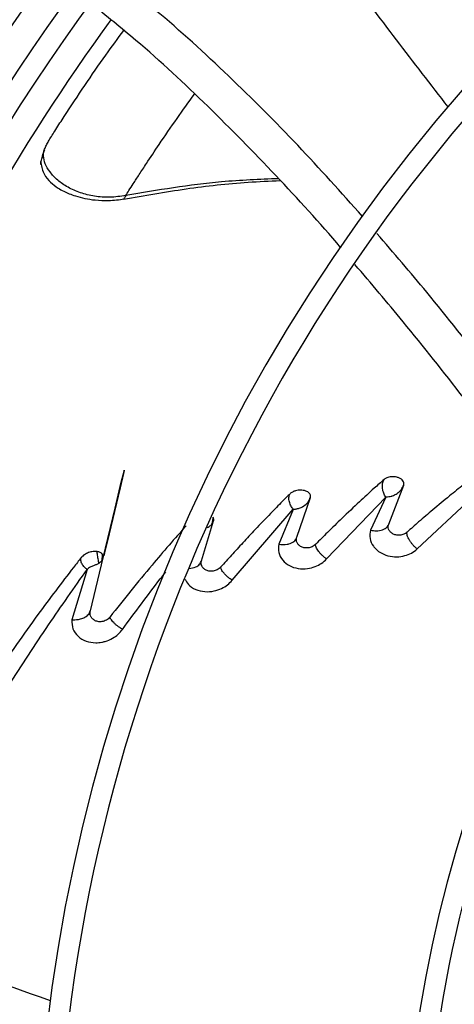
# Model space of a CAD drawing. Units: inches. Extents: x 0.1 to 10.9, y -0.1 to 8.5.
# Drawn here: x 8.6 to 8.7, y 7.7 to 7.9 of the extents above; entities that cross this region are included whole.
import ezdxf

# ---------------------------------------------------------------- set-up
doc = ezdxf.new("R2010")
doc.units = ezdxf.units.IN
doc.header["$MEASUREMENT"] = 0

msp = doc.modelspace()

# ---------------------------------------------------------------- linework, layer by layer
at = {"linetype": 'Continuous', "lineweight": 25}
for p, q in [((8.710480903258201, 7.818575830286725), (8.713041767692435, 7.82523797740214)), ((8.694748235783493, 7.816328479757991), (8.697064158773765, 7.823098249381865)), ((8.69984938522729, 7.81260697661563), (8.709955320871689, 7.823181145531846)), ((8.709955370211036, 7.823180639556547), (8.707343933636109, 7.817535813338512)), ((8.71536099716143, 7.814310916177249), (8.724662175446307, 7.822968258759676)), ((8.683703042962577, 7.80896392105005), (8.694138113182701, 7.821087369694227)), ((8.694138236700336, 7.821086841488866), (8.691652264289727, 7.815110753179717)), ((8.678435542555901, 7.812299409160171), (8.68048308978604, 7.819131738871846)), ((8.710398622555687, 7.818083995611866), (8.710393448339573, 7.818374712444443)), ((8.694681189646309, 7.815867068731351), (8.69465546750755, 7.816118235253248)), ((8.659400091840363, 7.803716137128531), (8.661579201270776, 7.812786051132226)), ((8.658875433440429, 7.810825684714516), (8.65621887860309, 7.802192143483508))]:
    msp.add_line(p, q, dxfattribs=at)
at = {"linetype": 'Continuous', "lineweight": 25, "flags": 128}
msp.add_lwpolyline([(8.661579194781355, 7.812786107792244), (8.66157919946477, 7.81278614704485), (8.661579222521434, 7.812786258465763), (8.661579330122882, 7.812786723903472), (8.661579822163022, 7.812788751906488), (8.661581955255985, 7.812797372073878), (8.661583230146702, 7.812802501646002), (8.661583885831574, 7.812805141105602), (8.661584208403527, 7.812806439940059), (8.661584288741999, 7.812806763455486), (8.661584328910886, 7.812806925216719), (8.661584338953071, 7.812806965657394), (8.661584343974157, 7.812806985877787), (8.661584344601794, 7.812806988405338), (8.661584344641021, 7.81280698856331), (8.661584344650828, 7.812806988602802), (8.661584344655731, 7.812806988622549), (8.661584344656957, 7.812806988627487), (8.66158435305094, 7.812807022430979), (8.663626568365837, 7.821302660841839), (8.664693604384377, 7.825734108390042), (8.665002913767735, 7.827012188180666), (8.665163213306835, 7.827667128606151), (8.665180558465284, 7.827735837566554), (8.665185898531147, 7.827756263594698), (8.665187742820155, 7.827763025730886), (8.665189039593779, 7.827767499889219), (8.665189791165933, 7.827769695857265), (8.665189999913334, 7.827769623688207), (8.665188798754691, 7.827762716479582), (8.66517999408589, 7.827722156240288), (8.665062862512668, 7.827217904941579), (8.664485864558287, 7.824781137403257), (8.662604403279246, 7.81691635351074), (8.661815790952142, 7.813670319948057), (8.66168621886353, 7.813165095002991), (8.66168621886353, 7.813165095002991)], dxfattribs=at)
at = {"linetype": 'Continuous', "lineweight": 25}
msp.add_circle((8.946858711797306, 7.697550830960315), 0.418307086614174, dxfattribs=at)
for radius, start, end in [(0.4181973120136888, 90.00000000000024, 270.0000000000013), (0.3648479015362167, 134.3330102650278, 180.0000000000014), (0.3596034870641172, 134.3421875939786, 222.9972641126013), (0.356088301462318, 134.3494684448766, 180.0000000000014), (0.369721556453451, 138.2952226301809, 221.7047773698211), (0.2969741864469922, 134.4837599093032, 222.8551727923211), (0.2934590008451909, 134.4946268035919, 180.0000000000013), (0.3515185601800346, 143.8819047452952, 170.2277872513197), (0.2341166752539374, 134.70292720128, 222.6370346194919), (0.2306014896521376, 134.7194322058812, 180.0000000000015)]:
    msp.add_arc((8.946858711797306, 7.697550830960315), radius, start, end, dxfattribs=at)
for points, knots in [([(8.86918320950385, 7.785027760761026), (8.866862161952259, 7.787459145773639), (8.862416051714591, 7.792116614246821), (8.856074451905487, 7.798759679668406), (8.850415458518832, 7.804687689069746), (8.845519506832952, 7.809816383457487), (8.841377991639392, 7.814154777112639), (8.833400441120569, 7.822511562718145), (8.821734764294476, 7.834731799988821), (8.806170204791004, 7.851036264185884), (8.793920588102102, 7.863868200527465), (8.78455736128065, 7.873676534418633), (8.778133846200056, 7.880405409182373), (8.77186871550008, 7.886968370322654), (8.765860759020523, 7.893261931749599), (8.760067839995305, 7.899330233317792), (8.754685988124868, 7.904967926508912), (8.749291603348235, 7.910618748392849), (8.743551645660324, 7.916631570959111), (8.73686795911089, 7.923632985167197), (8.729263586550909, 7.931598852760011), (8.720745427458244, 7.940521946273835), (8.711311151622112, 7.950404706692531), (8.704720204330606, 7.957308973023737), (8.701271348532382, 7.960921779789699)], [0, 0, 0, 0, 0.0412805806581872, 0.0790755071586053, 0.1128200445130595, 0.1419776886718813, 0.1662129602778954, 0.1865436379794704, 0.284010405351442, 0.3740021132468291, 0.4640027345489732, 0.5025675271575344, 0.5411771394877027, 0.5787406116351749, 0.6145262070988832, 0.6485880419809007, 0.6823525068484833, 0.7108283167254184, 0.7451545542134219, 0.7851495776715753, 0.83058968706446, 0.8814976257781958, 0.9379910682998888, 1, 1, 1, 1]), ([(8.697763945589347, 7.958487010774148), (8.703661054002907, 7.952309566884804), (8.715484563757352, 7.93992399365789), (8.733331799337067, 7.921228340018453), (8.75116847086686, 7.902543752620424), (8.768807716091738, 7.884065976737005), (8.785857559844436, 7.866205621166298), (8.801829087907565, 7.849474842025439), (8.81653812424164, 7.834066570674693), (8.830015988120355, 7.819947998991763), (8.842651391208442, 7.806711936819902), (8.8545447587933, 7.794253184875982), (8.862253135033415, 7.786178369498344), (8.86599004733603, 7.78226381265964)], [0, 0, 0, 0, 0.1058059909436555, 0.2121375559459021, 0.3195188141450893, 0.424677448423234, 0.5270209003093225, 0.6235008901977374, 0.7091257490435003, 0.7887511529131126, 0.8631545041733896, 0.9336592297803573, 1, 1, 1, 1]), ([(8.695169024640613, 7.955096382390804), (8.698529097608857, 7.951576578993982), (8.70488942218591, 7.944913898670432), (8.713897251229724, 7.935477857380208), (8.721825097092001, 7.927173139280538), (8.72867265405677, 7.920000064620487), (8.734475114024464, 7.91392176855449), (8.739558108664795, 7.908597139604457), (8.744300889177152, 7.903628897808685), (8.752505079463372, 7.895034698483075), (8.764307018970154, 7.882671720905668), (8.777794655315091, 7.868542912195096), (8.789470178723077, 7.856312360257709), (8.799218200614064, 7.846100938991542), (8.808759014804787, 7.836106575620714), (8.816321260138835, 7.828184837888839), (8.821922963393881, 7.822316842065099), (8.826109665007497, 7.817931113927537), (8.831079492834888, 7.812725031490103), (8.83733806216046, 7.806168943637373), (8.844899030561077, 7.798248543541524), (8.853649541730844, 7.789082052447321), (8.859837078986521, 7.782600373371797), (8.86308088561205, 7.779202363362169)], [0, 0, 0, 0, 0.0604131584725254, 0.1143568310098632, 0.161760527164752, 0.2026756603610261, 0.2371488224261153, 0.2657542524996201, 0.2937335080173304, 0.3220783434590595, 0.4126111114194948, 0.504822341167382, 0.5630474061369837, 0.6210308461880274, 0.6787283696915899, 0.7331602544486279, 0.7557972189762159, 0.7785243726521859, 0.8077336050893122, 0.8443010192606356, 0.8899500312370758, 0.9423064778341402, 1, 1, 1, 1]), ([(8.72066385250403, 7.889882298880771), (8.714742361013565, 7.89751022016689), (8.702632972483995, 7.913109239886043), (8.691471237915875, 7.929494038593334), (8.685767592011981, 7.937866670056895)], [0, 0, 0, 0, 0.4890000412495258, 1, 1, 1, 1]), ([(8.706005991017692, 7.871152754222472), (8.70234474775795, 7.875241556391258), (8.69496676889545, 7.88348113345131), (8.683111799778924, 7.8952651732437), (8.672502573562094, 7.905010832135825), (8.665589789646427, 7.910402814226698), (8.663099660543336, 7.912345118758652)], [0, 0, 0, 0, 0.2771283633100662, 0.5584570763661381, 0.8409470196353751, 1, 1, 1, 1]), ([(8.702307274465072, 7.865778510397464), (8.702283274903122, 7.865807023731634), (8.698712081675493, 7.870049877250603), (8.691200202855576, 7.8782140525901), (8.679571947594642, 7.890081723335733), (8.669030670230681, 7.899921842212006), (8.662121285547844, 7.90544608952754), (8.659552125242646, 7.907500205425066)], [0, 0, 0, 0, 0.001879043946388958, 0.2796063123643099, 0.5569095594154364, 0.8352428727279582, 1, 1, 1, 1]), ([(8.654921380268613, 7.888250157045169), (8.65727185850631, 7.891802279405836), (8.66060399942777, 7.896837923678643), (8.66410341963643, 7.901558659244627), (8.665134363499435, 7.902949407731644)], [0, 0, 0, 0, 0.7053958080098112, 1, 1, 1, 1]), ([(8.66545973099529, 7.874713892308536), (8.665631215515862, 7.874984480576937), (8.665979585874174, 7.875534179941656), (8.666834892706955, 7.876874802862077), (8.667826988377348, 7.878412009604323), (8.669292044106863, 7.88065265854707), (8.671408200914467, 7.883820472441124), (8.674147055057404, 7.887822394029998), (8.676217568446216, 7.890691501205648), (8.677216098671192, 7.892075162982026)], [0, 0, 0, 0, 0.06689048747346062, 0.135887851632419, 0.2243629315487603, 0.3321407846565951, 0.5167631716697737, 0.7669531713654558, 1, 1, 1, 1]), ([(8.651353231235548, 7.881468308465663), (8.651356857507823, 7.88168081466483), (8.651363400454112, 7.882064243305178), (8.651610523657139, 7.882765060561922), (8.651947962257461, 7.883465684935477), (8.652362621695213, 7.884208115935809), (8.65288036395231, 7.885065612996408), (8.653753823505825, 7.886455338662037), (8.654440206320249, 7.887510449250221), (8.654921400977303, 7.888250143728241)], [0, 0, 0, 0, 0.164310519299464, 0.2964683348365873, 0.4021760605490994, 0.4994651786807311, 0.6036964348997327, 0.722167930066304, 0.9999999999999999, 0.9999999999999999, 0.9999999999999999, 0.9999999999999999]), ([(8.650963621443418, 7.879958797195048), (8.650943470507302, 7.88004233945965), (8.650897946140695, 7.880231075539156), (8.650975715378022, 7.880765714322035), (8.651190791114082, 7.88116599142011), (8.651353231235813, 7.881468308463067)], [0, 0, 0, 0, 0.1627306972630129, 0.3676361176322384, 1, 1, 1, 1]), ([(8.651528662599661, 7.882468018696907), (8.651496828040662, 7.882402800685997), (8.651273446059534, 7.881945168196676), (8.651025068797262, 7.881169324445573), (8.650958648306238, 7.88060158785563), (8.650923182754973, 7.880298442082009)], [0, 0, 0, 0, 0.07188713882884616, 0.5044295254327513, 1, 1, 1, 1]), ([(8.665459749791898, 7.874713754176181), (8.664549829723278, 7.874592207307316), (8.66275065887352, 7.874351874567244), (8.660104476191465, 7.874561719150502), (8.657653276495575, 7.875147549977443), (8.65548876826148, 7.876114868735404), (8.653701386838216, 7.877371674828833), (8.652402228099573, 7.878795890452778), (8.651585351377921, 7.880236578295142), (8.65143172716857, 7.881051774803423), (8.651353231163338, 7.881468308562328)], [0, 0, 0, 0, 0.1216608912566914, 0.2405581947836093, 0.3568231854172724, 0.4740246067459546, 0.5956537080538247, 0.7236223186510616, 0.8587817375077453, 1, 1, 1, 1]), ([(8.65091274896194, 7.880301215692726), (8.651040334920177, 7.879633418654863), (8.651253935727466, 7.878515411717707), (8.652466949804944, 7.877036544397066), (8.653728746183441, 7.8760787931807), (8.655075428807471, 7.875312536723541), (8.6570854490758, 7.874509816363357), (8.659704542056803, 7.873948012759268), (8.66265026432904, 7.873817230093455), (8.664312515306653, 7.874028025352058), (8.665203012243195, 7.874140952060812)], [0, 0, 0, 0, 0.1783077551535407, 0.2985178069194075, 0.4027168806919269, 0.4707363390117865, 0.5936367067406865, 0.7682796896376587, 0.8758633748506779, 1, 1, 1, 1]), ([(8.665090887522299, 7.874090307971219), (8.668649525886693, 7.87472498494316), (8.675701251357486, 7.875982647934018), (8.684685035807723, 7.876961972531532), (8.690078909439299, 7.877213664831183), (8.69190915037632, 7.877299068676697)], [0, 0, 0, 0, 0.4022999065319132, 0.7971893199865399, 1, 1, 1, 1]), ([(8.691622472461626, 7.877616532565676), (8.688365996614461, 7.877483167644614), (8.679564202102217, 7.877122701089535), (8.670911278099481, 7.875644834283416), (8.665459751037227, 7.874713746608842)], [0, 0, 0, 0, 0.3699786268168585, 1, 1, 1, 1]), ([(8.665459749791898, 7.874713754176181), (8.665350536176211, 7.874541224376296), (8.665163509698079, 7.874245769998717), (8.665108569029309, 7.874160123054457), (8.6650857108183, 7.874124489416058)], [0, 0, 0, 0, 0.5839473467880126, 1, 1, 1, 1]), ([(8.747041743472463, 7.81915571262533), (8.744223355779045, 7.822960839039108), (8.737771849808077, 7.83167106575352), (8.727812017554967, 7.844711933103318), (8.71783655293357, 7.857327696086157), (8.71132636890361, 7.864925108946246), (8.708460939073179, 7.868269077925188)], [0, 0, 0, 0, 0.2276478399802433, 0.5211033962221507, 0.7892156953103977, 1, 1, 1, 1]), ([(8.743662431804456, 7.81336185825569), (8.740584338066071, 7.817474231094414), (8.733860485700498, 7.826457384367153), (8.723669970846183, 7.839753849595171), (8.713824162475696, 7.852212365591988), (8.707459347242464, 7.859693177291458), (8.704699722866518, 7.862936669767083)], [0, 0, 0, 0, 0.2443756666114682, 0.5338193192570525, 0.7978757398240236, 0.9999999999999999, 0.9999999999999999, 0.9999999999999999, 0.9999999999999999]), ([(8.70970585260214, 7.826209961162503), (8.709132061154802, 7.825701413655604), (8.707716204005145, 7.824446548971013), (8.705302703163255, 7.822236238387006), (8.702634258323268, 7.819714487800499), (8.700140113299977, 7.817287378583441), (8.69864503739705, 7.815790254885048), (8.697977767963799, 7.815122071497316)], [0, 0, 0, 0, 0.1463611409803812, 0.3611529395412938, 0.616296061765311, 0.8287485545712261, 0.9999999999999999, 0.9999999999999999, 0.9999999999999999, 0.9999999999999999]), ([(8.709955320871689, 7.823181145531846), (8.709896879011012, 7.823279003528923), (8.709780283000761, 7.823474237765107), (8.7096198631664, 7.823838877512329), (8.709489542075593, 7.824234643103487), (8.709403614405241, 7.82465397373262), (8.709375953214684, 7.825079067157278), (8.709412821410188, 7.825491215765729), (8.709512369587818, 7.825881085896304), (8.709641458360188, 7.82610050621351), (8.70970585260214, 7.826209961162501)], [0, 0, 0, 0, 0.1278994909742037, 0.2551693287650702, 0.3817173891509634, 0.5071659287702334, 0.6316582977898181, 0.7553032892436167, 0.8779362534178657, 1, 1, 1, 1]), ([(8.713042335680838, 7.825237774664757), (8.713054481745923, 7.825277897940384), (8.71308436174745, 7.825376603449438), (8.7130917253751, 7.825567545138957), (8.713019358310074, 7.825845169734096), (8.712778458621102, 7.826158124684275), (8.71236381741483, 7.82642141201125), (8.711877657937592, 7.826586295569276), (8.711385738371906, 7.826656041256483), (8.7109265115101, 7.826653006668016), (8.710517536460118, 7.826595618779498), (8.71017371133389, 7.826491272781052), (8.709899696012785, 7.826363789932239), (8.709766992658995, 7.826258485365182), (8.70970584924558, 7.826209966013605)], [0, 0, 0, 0, 0.03668738283036965, 0.09025302001436873, 0.1721521528060203, 0.29207250150613, 0.4116986402344009, 0.5253517643933372, 0.6286731480727831, 0.7202967369968356, 0.8043739601182356, 0.8788213741506639, 0.9441666347859561, 0.9999999999999999, 0.9999999999999999, 0.9999999999999999, 0.9999999999999999]), ([(8.724901867051353, 7.826536656068899), (8.724364662203753, 7.826123476498099), (8.723025735185457, 7.825093669538572), (8.720729221759271, 7.823259557531517), (8.718166118242738, 7.821136705918807), (8.715741479213241, 7.819059479813546), (8.714273978038522, 7.817759518783955), (8.713609901169562, 7.817171257551073)], [0, 0, 0, 0, 0.1429896618832595, 0.356386809403444, 0.6104675159011348, 0.8237279009694328, 1, 1, 1, 1]), ([(8.69706391956463, 7.823098336798422), (8.697078530710295, 7.823158892227934), (8.697114416324622, 7.823307619017655), (8.697077523970282, 7.823580082497966), (8.696912688233647, 7.823854597348586), (8.696629052071282, 7.824074242080384), (8.696283119608742, 7.82423615532531), (8.695856042082424, 7.824340651936496), (8.695259102024275, 7.824382444093732), (8.694607180970788, 7.824300409887572), (8.693974993097253, 7.824074093531744), (8.693712575243513, 7.823856939167571), (8.693591050388678, 7.823756375687583)], [0, 0, 0, 0, 0.0527218243394743, 0.1294871119780061, 0.2427150015449411, 0.3255884362403481, 0.4077397762855104, 0.5142786130328303, 0.6115519510436861, 0.7749134776277534, 0.8957631633410575, 1, 1, 1, 1]), ([(8.709955424926113, 7.823179959679771), (8.709954474466329, 7.823182676603363), (8.709952725750052, 7.823187675371957), (8.709953159121106, 7.823195018669248), (8.709956319559613, 7.823201531298094), (8.709964798293088, 7.823209126365036), (8.709982083478966, 7.823216510114023), (8.710330974462968, 7.823249535780096), (8.71068280877612, 7.823270675734212), (8.711092158261923, 7.823398301073365), (8.711416405192601, 7.823515725869344), (8.711993957949142, 7.823819672785142), (8.71265421312868, 7.82439834851078), (8.71291316649038, 7.824958409304109), (8.713042335680838, 7.825237774664757)], [0, 0, 0, 0, 0.00286035504149652, 0.005262662884103348, 0.007259462541785612, 0.0095544485062591, 0.01463011167661323, 0.02092036058088013, 0.2606242465423719, 0.2699577596760692, 0.3366594119411319, 0.5150172754347401, 0.7580845233756547, 1, 1, 1, 1]), ([(8.712984311563874, 7.82508850397589), (8.712985181965106, 7.825090226278301), (8.71301829672591, 7.825155751958139), (8.713034905541402, 7.82523089536373), (8.71305107780434, 7.825304063670872)], [0, 0, 0, 0, 0.02628438829711944, 1, 1, 1, 1]), ([(8.693591054844514, 7.823756370112888), (8.69314620997295, 7.823313242340129), (8.692036860770502, 7.822208175219619), (8.690038889102206, 7.820171577727615), (8.687786874808051, 7.817820217080348), (8.685548817526184, 7.815423547532132), (8.683599036022107, 7.813296264083307), (8.682350915217649, 7.811904333654765), (8.681751584984921, 7.811235948042812)], [0, 0, 0, 0, 0.1120082357464288, 0.279324894891639, 0.504230993730878, 0.6817352913501448, 0.8471737181022383, 0.9999999999999999, 0.9999999999999999, 0.9999999999999999, 0.9999999999999999]), ([(8.694138113182701, 7.821087369694227), (8.694073536393196, 7.821167515443819), (8.693944674420282, 7.82132744503295), (8.693755002045943, 7.821640940371104), (8.693589825785942, 7.821987362949773), (8.693463763610767, 7.822359911644304), (8.693393010871983, 7.822741159948115), (8.69338544236053, 7.823112098439867), (8.693440202163531, 7.823463382514925), (8.693540843702666, 7.823658849526941), (8.693591054844514, 7.823756370112889)], [0, 0, 0, 0, 0.1277816756882407, 0.2549863342193961, 0.3815745343366256, 0.5070590027693582, 0.6315796369050035, 0.7552728095474758, 0.8779029834050311, 1, 1, 1, 1]), ([(8.694138360180673, 7.821086278395154), (8.694138363152671, 7.82108628737524), (8.694138390138098, 7.821086368913462), (8.694138456350297, 7.821086655649927), (8.69413878283426, 7.821087718333549), (8.694139812920925, 7.821090026315477), (8.694142754448595, 7.821093930980449), (8.694153522585093, 7.821102407170294), (8.694195463216959, 7.821117189362501), (8.694285585226687, 7.821122113794167), (8.694436896813935, 7.821133550100931), (8.69455715513764, 7.821137936625291), (8.694631047905748, 7.821153110153489), (8.694636172274029, 7.821154113538356), (8.694655262058136, 7.821157925642412), (8.694728076186633, 7.821172816741853), (8.695011358111161, 7.821238283966097), (8.69560899657569, 7.821441677620808), (8.696265202892198, 7.821865157988304), (8.69679432922315, 7.822456898303102), (8.696970032212635, 7.822874949857098), (8.69706391956463, 7.823098336798422)], [0, 0, 0, 0, 9.224253565733247e-06, 8.37552365252233e-05, 0.0002931951798584506, 0.001098849826773346, 0.00246872581736753, 0.004542537981902905, 0.01192616307860925, 0.03413784549156007, 0.07085432900310705, 0.1261636240037521, 0.1262768293808171, 0.1272610284488951, 0.130077272501183, 0.1408646878581973, 0.1830299367958728, 0.3490452436444695, 0.6217518432460636, 0.7978821081009826, 0.9999999999999999, 0.9999999999999999, 0.9999999999999999, 0.9999999999999999]), ([(8.680235644725883, 7.818609714168996), (8.680264603988102, 7.81865448118824), (8.680301932054812, 7.818712185223245), (8.680371239825973, 7.818839899525084), (8.680423097314334, 7.818956561567238), (8.680464493001512, 7.819075100149864), (8.680476154484623, 7.819110602945957), (8.680479016727228, 7.819119411297108), (8.680480606096285, 7.81912438634957), (8.680481733615073, 7.81912786481582), (8.68048233339525, 7.819129847814942), (8.680482837677532, 7.819130940828105), (8.680482956703422, 7.819131355041184), (8.680482962963188, 7.819131502836831), (8.680482960446145, 7.819131559322956), (8.680482955329584, 7.819131574547671), (8.680482955450492, 7.819131590434878), (8.68048295916817, 7.819131615546609), (8.680482975986552, 7.819131700199041), (8.680483028880081, 7.819131896892593), (8.680483125124884, 7.819132207464384), (8.680483237182973, 7.819132524544748), (8.680483336203425, 7.819132790269024), (8.680483395525954, 7.81913293642552), (8.680483432159745, 7.819133011046731), (8.68048344664863, 7.819133037136888), (8.680483459485895, 7.819133056048011), (8.68048347029092, 7.819133065773689), (8.680483477277077, 7.819133065357605), (8.680483483963492, 7.819133055688343), (8.680483476949869, 7.819133046355074), (8.680483454495135, 7.819133035867165), (8.680483370962644, 7.819133012454611), (8.680483186937943, 7.819132964574535), (8.68048291221613, 7.819132852456046), (8.68048266864484, 7.81913266852384), (8.680482500626223, 7.819132439868441), (8.680482448946973, 7.819132292638598), (8.680482421431742, 7.819132214250017)], [0, 0, 0, 0, 0.2858523664341363, 0.3684595319759185, 0.7745616134903237, 0.924525856623139, 0.9510732094942436, 0.9657680021075035, 0.9770621789643336, 0.9831873535637539, 0.9905864220861015, 0.9936278098929529, 0.9950748376132085, 0.9954290849074638, 0.9955651848820603, 0.9955953643853402, 0.9956257842324866, 0.9956615911084346, 0.995706100037544, 0.9959803206225064, 0.996468841856312, 0.9970576020548051, 0.9973711306333004, 0.9976268891577308, 0.9976772844205865, 0.9977225586571238, 0.9977647399697399, 0.9978075862666089, 0.9978560224725234, 0.9979146736631231, 0.9979481268433525, 0.9979871544499379, 0.9980891880593692, 0.9983989957595966, 0.998830673710678, 0.9993549500408423, 0.9996565604492417, 1, 1, 1, 1]), ([(8.680235669400982, 7.818609842126659), (8.680280051818636, 7.818772974417678), (8.680350354063302, 7.819031377786444), (8.680417225833052, 7.819437019158973), (8.68042541548106, 7.819645069222253), (8.680429239699277, 7.819742219776344)], [0, 0, 0, 0, 0.4771860828540036, 0.7558680784023426, 1, 1, 1, 1]), ([(8.680483105280647, 7.81913215183377), (8.680485571016947, 7.819140505421392), (8.680488628514135, 7.819150863816422), (8.680491826940072, 7.819161739481134), (8.68049257208466, 7.819164239327865), (8.680492730412048, 7.819164764652045), (8.680492812634721, 7.819165030854663), (8.68049284323485, 7.819165126066281), (8.680492855766698, 7.819165161416663), (8.680492861580138, 7.819165173584853), (8.680492851246827, 7.81916512248675), (8.680492665222516, 7.819164433052669), (8.68049186801522, 7.819161627801349), (8.680489668894715, 7.819153969115308), (8.68048724770394, 7.819145431488561), (8.680484954238235, 7.819137806621282), (8.680484059040399, 7.819135267391657), (8.68048346604673, 7.819133783214563), (8.680483122983082, 7.819133033012057), (8.680482895100099, 7.819132681912395), (8.680482833062001, 7.819132849710469), (8.680482937677612, 7.819133426545023), (8.680483081003299, 7.819134022568527), (8.680483166498504, 7.819134353018562), (8.680483204302767, 7.819134496057174), (8.680483484128906, 7.819135549705145), (8.680488144809143, 7.819150622090792), (8.680502301792261, 7.819201091966113), (8.680526294701096, 7.81933191116495), (8.680522127470265, 7.819527958934575), (8.680460123524636, 7.819671060929928), (8.68042925983033, 7.819742292787744)], [0, 0, 0, 0, 0.02635961024152312, 0.03268574750719696, 0.03354094837283961, 0.03413464979084738, 0.03435066563889038, 0.03453103542842886, 0.03461577258205563, 0.03470136029340151, 0.0348875823472456, 0.03538053940355843, 0.03815150291735966, 0.04459683716697385, 0.06136537587724444, 0.06501945803743481, 0.06809905346423994, 0.06942175330590034, 0.07062172123754261, 0.07177107039343106, 0.07300547852902495, 0.074503939640779, 0.07541001780442333, 0.07591086876165308, 0.07597589176337181, 0.07603032290400001, 0.08045351148286749, 0.1412394490788978, 0.2927580783035689, 0.6479562993944235, 1, 1, 1, 1]), ([(8.67579480353909, 7.818274305613474), (8.673844750618445, 7.816068717596682), (8.66945901570103, 7.811108275612638), (8.665158889431536, 7.805696490130596), (8.66277075144881, 7.802690975954022)], [0, 0, 0, 0, 0.4446353820659262, 1, 1, 1, 1]), ([(8.679390000890185, 7.81796369255685), (8.679619379715428, 7.818078785221828), (8.67993138875348, 7.818235338258704), (8.680145258511558, 7.818486133831911), (8.680212207809804, 7.818576105466005), (8.680229953983131, 7.818601472800028), (8.680235054883905, 7.818608859953572), (8.680235644730683, 7.818609714173034)], [0, 0, 0, 0, 0.6689208688707393, 0.9098893788884626, 0.9737640277341326, 0.9969661821719695, 1, 1, 1, 1]), ([(8.70734384337715, 7.817536783789648), (8.707278423045537, 7.817055728242067), (8.707148822454663, 7.816102735775156), (8.707646869603805, 7.815034882450025), (8.708280400271228, 7.814268423395798), (8.709037478443978, 7.813643031917559), (8.710291117298945, 7.81308624560486), (8.711818403012975, 7.812907302877564), (8.713214599954098, 7.813116677843465), (8.714429279272256, 7.813585520512695), (8.71504499512208, 7.814064799783234), (8.71536099853517, 7.814310779946577)], [0, 0, 0, 0, 0.1509985198444306, 0.2991347935803493, 0.3476244851617218, 0.4376898701248319, 0.5650042924213148, 0.6863743257220026, 0.7943172864301435, 0.8944376053982868, 1, 1, 1, 1]), ([(8.707343933636109, 7.817535813338512), (8.70768342442664, 7.817479530931008), (8.708439322981382, 7.817354214452105), (8.709457131840788, 7.817527285327792), (8.710198137585245, 7.817964925534254), (8.710395592883811, 7.818391520385866), (8.710480903258201, 7.818575830286725)], [0, 0, 0, 0, 0.2371503387935373, 0.5280308136488623, 0.7960861608703862, 0.9999999999999999, 0.9999999999999999, 0.9999999999999999, 0.9999999999999999]), ([(8.713609900418232, 7.817171258590087), (8.713524601604982, 7.817101564315169), (8.713356330144132, 7.816964076382961), (8.713044419786886, 7.816810175980382), (8.71271125661172, 7.81670291340764), (8.71236459526153, 7.816647806999986), (8.712019434231257, 7.81664750520256), (8.711582556094374, 7.816713739582767), (8.711096973768688, 7.816911435785272), (8.710678056787982, 7.817273661175543), (8.71043993863359, 7.817700184176155), (8.710361661155233, 7.818146918127323), (8.710441737639583, 7.818434952072614), (8.710480903298397, 7.818575830375644)], [0, 0, 0, 0, 0.07149140718552321, 0.1410331875351599, 0.208829356400151, 0.2749149131550064, 0.3395363550862322, 0.403179639672328, 0.5280772596261103, 0.6513830903842324, 0.7720486917502195, 0.8885083025639584, 1, 1, 1, 1]), ([(8.71536099853517, 7.814310779946577), (8.715235470125535, 7.814413518810788), (8.714984923876363, 7.814618578662554), (8.714621813950272, 7.814999782777297), (8.714290176394767, 7.81540690677067), (8.714005535700824, 7.815827052245188), (8.713785475184425, 7.816237102490688), (8.713640320136088, 7.816612578938566), (8.713568186026826, 7.816943101251471), (8.713596037225587, 7.817095433700117), (8.713609900418232, 7.817171258590087)], [0, 0, 0, 0, 0.1313341773169844, 0.2621341703472239, 0.3915268459000255, 0.5183590320336611, 0.6422637072676153, 0.7634683472619126, 0.8822641748187657, 1, 1, 1, 1]), ([(8.691652264289727, 7.815110753179717), (8.692156041785578, 7.815076150338324), (8.692765574071482, 7.815034283543587), (8.693290099488841, 7.81515525799226), (8.693385055854536, 7.815180943035203), (8.693392896064188, 7.815183099183057), (8.693395499307792, 7.815183818646268), (8.693395897424965, 7.815183928762318), (8.69339604724467, 7.815183970213319), (8.693396074923953, 7.815183977871791), (8.693554420779915, 7.815227791034632), (8.693997577434347, 7.815392924240293), (8.69450930932742, 7.815767904090324), (8.694680172734007, 7.816168788403437), (8.694748235783493, 7.816328479757991)], [0, 0, 0, 0, 0.3483421783879614, 0.421467425634194, 0.425967762541967, 0.4278335901309328, 0.4280488150271239, 0.4281549275306069, 0.4281681212862524, 0.428174712305247, 0.4281781873266918, 0.5612318051747681, 0.8252176873090933, 1, 1, 1, 1]), ([(8.697977768033057, 7.815122071394384), (8.697888954676273, 7.815040308026274), (8.697714686340332, 7.81487987308025), (8.697383807190658, 7.814695879251508), (8.697031409919484, 7.814565198682829), (8.6966672036513, 7.814492525010672), (8.696308712708117, 7.814480114603874), (8.695861695881957, 7.814535020311784), (8.695376134540195, 7.814720796597163), (8.694962925968134, 7.815067573909789), (8.694728122666612, 7.815477165375628), (8.69464555511381, 7.815906771309328), (8.694714705050377, 7.816190765457212), (8.694748237177874, 7.816328479654047)], [0, 0, 0, 0, 0.074616375715909, 0.1464112167444931, 0.2160752277513548, 0.2838365929805469, 0.349976355216278, 0.4150566706091658, 0.542131166101942, 0.6656047644745341, 0.7836920846498776, 0.8951081525675246, 1, 1, 1, 1]), ([(8.66057518913858, 7.813862633327783), (8.660344430685049, 7.813874049416864), (8.659874264798518, 7.813897309477594), (8.659098118281474, 7.813709462684946), (8.658486395539317, 7.813414588077475), (8.658108795257002, 7.81313640369051), (8.6579464018481, 7.812976843641041), (8.657869011331583, 7.812886233953486), (8.657845243064038, 7.81285595779776), (8.657836619174452, 7.812844972637669)], [0, 0, 0, 0, 0.2448696913563138, 0.4989172607094051, 0.7494170294051938, 0.8739289026257047, 0.9590897434469988, 0.9851564471487313, 1, 1, 1, 1]), ([(8.661465166283353, 7.813410022833171), (8.661358804710707, 7.813521248172182), (8.661143824118508, 7.813746059527008), (8.660766056407143, 7.813823504319323), (8.66057518913858, 7.813862633327783)], [0, 0, 0, 0, 0.4947496495330599, 1, 1, 1, 1]), ([(8.660839799707468, 7.811836006344585), (8.660837694677822, 7.81193698777952), (8.66083306443357, 7.812159107553133), (8.660742489145884, 7.81258276519989), (8.660658840299698, 7.813023101948604), (8.66060494565541, 7.813390882292073), (8.660581919208393, 7.813679130491198), (8.660577254382703, 7.813806322150433), (8.66057518913858, 7.813862633327783)], [0, 0, 0, 0, 0.1883430748420085, 0.4142813099562374, 0.6080105371491892, 0.789288445444227, 0.9067123128236803, 0.9999999999999999, 0.9999999999999999, 0.9999999999999999, 0.9999999999999999]), ([(8.69165195247422, 7.815112132221106), (8.691608968712503, 7.814629158911412), (8.69152301376983, 7.813663353651733), (8.692222647897554, 7.812370326061306), (8.693400779896573, 7.811415594171025), (8.694921649985615, 7.810908316386591), (8.69648722324862, 7.810889904464803), (8.697859230480434, 7.811246642577078), (8.69899943365522, 7.811820946450496), (8.699562034078372, 7.81234123126626), (8.699849386320091, 7.812606970504965)], [0, 0, 0, 0, 0.1501497146599357, 0.3002554825435418, 0.4418365498215546, 0.5727534232469309, 0.6986307028426426, 0.8032003712641966, 0.8994831639656451, 0.9999999999999999, 0.9999999999999999, 0.9999999999999999, 0.9999999999999999]), ([(8.699849386320091, 7.812606970504965), (8.699725567568025, 7.812691778881973), (8.699478149075029, 7.81286124562657), (8.699106168343357, 7.813191378386906), (8.698758993463422, 7.813549812945976), (8.698453349136757, 7.813924425650913), (8.698210136259899, 7.814292569304787), (8.698042402250785, 7.814629636703595), (8.697949637217604, 7.814925099786691), (8.69796841760656, 7.815056599828422), (8.697977768033057, 7.815122071394384)], [0, 0, 0, 0, 0.131242236054081, 0.2622523302783634, 0.3920204981206765, 0.5191289426785926, 0.6430797376617841, 0.7641183743461747, 0.8825586729082624, 1, 1, 1, 1]), ([(8.65783661845085, 7.812844973031866), (8.657398212506697, 7.812284437216502), (8.654922097749422, 7.809118533508034), (8.649970593498532, 7.802583032016209), (8.645569692085987, 7.796234426758812), (8.643153012061486, 7.792748198354503)], [0, 0, 0, 0, 0.08842502498528855, 0.49942413463933, 1, 1, 1, 1]), ([(8.658876066090262, 7.810824224138304), (8.658798727304776, 7.810873683504686), (8.6586443248884, 7.810972426271767), (8.658400815257936, 7.811194736373706), (8.658174502133312, 7.811452337047698), (8.657980571793315, 7.811739879053156), (8.65783878498308, 7.81204086278647), (8.657761071301344, 7.812336885357571), (8.657751033271959, 7.812615549281171), (8.657808137819966, 7.812768626481636), (8.65783661845085, 7.812844973031866)], [0, 0, 0, 0, 0.1269793576963092, 0.2535069504233574, 0.3797789559365844, 0.5052449190897261, 0.6300482926233274, 0.7541343888295009, 0.8773756563622812, 0.9999999999999999, 0.9999999999999999, 0.9999999999999999, 0.9999999999999999]), ([(8.661355750614533, 7.812304820819059), (8.66128468968874, 7.812215696072075), (8.661142274832375, 7.812037079090964), (8.660940737284005, 7.811902870365484), (8.660839761187825, 7.811835627942017)], [0, 0, 0, 0, 0.4989712984195751, 1, 1, 1, 1]), ([(8.661355741108057, 7.812304780151613), (8.661383370184579, 7.812435984972178), (8.661433616672106, 7.812674595241134), (8.661473104291256, 7.813071970303913), (8.661467678878246, 7.813303020034871), (8.661465166283353, 7.813410022833172)], [0, 0, 0, 0, 0.3960802978888056, 0.720315198782241, 1, 1, 1, 1]), ([(8.661579201270776, 7.812786051132226), (8.661530132578337, 7.81264662438294), (8.66146798888615, 7.812470045538888), (8.661375363319662, 7.812333497793886), (8.661355874949793, 7.812304768221044)], [0, 0, 0, 0, 0.7896005324632668, 1, 1, 1, 1]), ([(8.661600632217448, 7.812961015702537), (8.661601109616882, 7.812967376913024), (8.661606228688367, 7.813035587071925), (8.661582186673442, 7.813186701699006), (8.661522858006318, 7.813326553347272), (8.661469554722553, 7.813403673555581), (8.661465166283353, 7.813410022833172)], [0, 0, 0, 0, 0.03814155488568961, 0.4089852905483172, 0.9513419824321317, 1, 1, 1, 1]), ([(8.661579399121694, 7.81278610836315), (8.661579360424588, 7.812786211627555), (8.661579039312892, 7.812787068523878), (8.661579626839512, 7.812790499872355), (8.661583498370238, 7.812821583496982), (8.661612192039698, 7.812949973150417), (8.661599630378417, 7.813168679884121), (8.661511036724436, 7.813328539703931), (8.661465880783734, 7.813410019812487)], [0, 0, 0, 0, 0.0005189944540304095, 0.004306657579467526, 0.01470286096058059, 0.138598515212814, 0.5609460427621532, 1, 1, 1, 1]), ([(8.676334294488989, 7.810950583256048), (8.676723231510335, 7.81102430335634), (8.67742274500413, 7.811156890901594), (8.678138680553515, 7.81166005839091), (8.678337243414703, 7.812087702606157), (8.678435542555901, 7.812299409160171)], [0, 0, 0, 0, 0.3873857369695518, 0.696723467915895, 1, 1, 1, 1]), ([(8.678383132156174, 7.811894053294775), (8.678374006575021, 7.811929099024927), (8.678355516986468, 7.812000106133429), (8.678345675005342, 7.812066317280943), (8.678340690557809, 7.812099849756452)], [0, 0, 0, 0, 0.4935524187867917, 1, 1, 1, 1]), ([(8.681751578236526, 7.811235955893273), (8.681661647443866, 7.811144180668766), (8.68148581978181, 7.810964746876596), (8.681143519652744, 7.810755497880188), (8.680778731065262, 7.8106054774735), (8.680402703359622, 7.810518561413348), (8.680034847978146, 7.810496625584336), (8.679579872580096, 7.810543200808468), (8.679091817486881, 7.810721265372229), (8.678677457516732, 7.811059633214115), (8.678439616441212, 7.811460467544661), (8.678349054037188, 7.811880798988453), (8.678407440191233, 7.812163391791393), (8.678435542568634, 7.812299409135388)], [0, 0, 0, 0, 0.0764908803414684, 0.1495506962777664, 0.2203503440102986, 0.2892940802252689, 0.3566512934091601, 0.4229790469041264, 0.5520746509527428, 0.6759368522334022, 0.7922604055005525, 0.9000109429814347, 1, 1, 1, 1]), ([(8.645376948957399, 7.790885361555097), (8.647658877344774, 7.79440581208344), (8.65211479078237, 7.801280183296145), (8.656659001761632, 7.807694673641012), (8.658876066090262, 7.810824224138304)], [0, 0, 0, 0, 0.5121123691772255, 1, 1, 1, 1]), ([(8.660839573812893, 7.811835513465636), (8.660706691308114, 7.811763521656891), (8.660440431263828, 7.811619269844238), (8.659940797362795, 7.811439383032103), (8.659461989711444, 7.811254434723391), (8.659087103824566, 7.81103736089634), (8.658947086030746, 7.810896473928929), (8.658875809684954, 7.810824755128534)], [0, 0, 0, 0, 0.2480544678712617, 0.4970330271082798, 0.7469122072121648, 0.8711651387861106, 0.9999999999999999, 0.9999999999999999, 0.9999999999999999, 0.9999999999999999]), ([(8.664918251820318, 7.800563563549276), (8.667061932749284, 7.803494699847897), (8.669519072071104, 7.806854439704529), (8.67201308355029, 7.809991058782646), (8.672331245741209, 7.810391198720373)], [0, 0, 0, 0, 0.8724295402911652, 1, 1, 1, 1]), ([(8.683703038915088, 7.808963922230745), (8.683581010547229, 7.809037983179656), (8.683336741270494, 7.809186234071985), (8.682958632981011, 7.809479272941844), (8.682599955453902, 7.809804828445597), (8.682279725536842, 7.810147792794232), (8.682019605262573, 7.810485874728274), (8.681835996846583, 7.810795039101204), (8.681734147909005, 7.81106080438473), (8.681745785330556, 7.811177744926306), (8.681751578236526, 7.811235955893273)], [0, 0, 0, 0, 0.1309523758930365, 0.2621328360547368, 0.3920465688023377, 0.5194284010423046, 0.643544582708006, 0.7644135030435831, 0.8827291407493515, 1, 1, 1, 1]), ([(8.675642383140733, 7.809159161280203), (8.675795244153846, 7.808845127259445), (8.676151114372963, 7.808114035966119), (8.677352087752556, 7.807342526539395), (8.678911109810349, 7.806941111025129), (8.680501679588067, 7.807042758711649), (8.681845788475485, 7.807502412300529), (8.68292789274055, 7.808150812204223), (8.683442061854326, 7.808690163458827), (8.683703038915088, 7.808963922230745)], [0, 0, 0, 0, 0.1349829528130984, 0.3142489508353619, 0.4808205229186018, 0.6365050251136787, 0.7675605071721026, 0.8820205764636647, 0.9999999999999999, 0.9999999999999999, 0.9999999999999999, 0.9999999999999999]), ([(8.65621887860309, 7.802192143483508), (8.656314368703312, 7.802191158173422), (8.656587642223988, 7.802188338413513), (8.657099344235762, 7.802224427841379), (8.657791392726933, 7.802351017362457), (8.658541034893641, 7.802646007118213), (8.6591457348278, 7.803110024055593), (8.659320696419593, 7.803526943986285), (8.659400091840363, 7.803716137128531)], [0, 0, 0, 0, 0.06162787228212672, 0.1763666138314698, 0.3422080143554417, 0.5557356293888209, 0.7983982868743358, 1, 1, 1, 1]), ([(8.66277075134475, 7.802690975065791), (8.662680823180528, 7.802586871629308), (8.662506035248809, 7.802384532078569), (8.662155270182653, 7.802146189531169), (8.661780696381255, 7.80197663339197), (8.661395176226657, 7.801878776916306), (8.661020162788384, 7.801854008956666), (8.660559068170167, 7.80190454679662), (8.660071657631972, 7.802095255958891), (8.659662293612406, 7.802449931736821), (8.659427090330464, 7.802863294784093), (8.659332210682413, 7.803289953566833), (8.659378193734593, 7.803578654433122), (8.659400091412742, 7.803716137230625)], [0, 0, 0, 0, 0.07814370980855052, 0.1518832006892321, 0.2230356258929677, 0.2923776132972258, 0.3603578596826971, 0.4276244524595139, 0.5590062148085444, 0.6843044310076545, 0.7999522426971218, 0.9047348708651283, 1, 1, 1, 1]), ([(8.656218812371852, 7.802192291542391), (8.656239371170372, 7.801665235897495), (8.656280509320634, 7.800610597695021), (8.657203740930296, 7.799332319226321), (8.658583919840556, 7.798495126932726), (8.66006627600672, 7.79822680929875), (8.661201731535861, 7.798326357978597), (8.66219096391501, 7.798557265881481), (8.663176320035493, 7.798982007912445), (8.664201077314747, 7.799706988376484), (8.664677269771847, 7.800275738460235), (8.664918254384286, 7.800563563301774)], [0, 0, 0, 0, 0.1555962037731825, 0.3113479615454458, 0.4588916495287184, 0.5941707772909467, 0.6748865945670958, 0.7192963546489628, 0.8221993908245921, 0.9100212314276709, 1, 1, 1, 1]), ([(8.659361971982634, 7.803335175957406), (8.6593536053001, 7.803369897134923), (8.659336530101685, 7.80344075807565), (8.659317729378516, 7.80350280234571), (8.65930814082837, 7.803534445521845)], [0, 0, 0, 0, 0.4899903551999694, 1, 1, 1, 1]), ([(8.664918254384286, 7.800563563301774), (8.664792013265762, 7.800637232338115), (8.664539377208014, 7.800784660174123), (8.664136982637636, 7.801071600238418), (8.66374851313397, 7.801387117820064), (8.663395248995739, 7.801715304440759), (8.663102387749007, 7.802033534849595), (8.662889700984403, 7.802317489748504), (8.662764952906914, 7.802552611392409), (8.662768821923146, 7.802644934758326), (8.66277075134475, 7.802690975065791)], [0, 0, 0, 0, 0.1322187776980084, 0.2645986596805764, 0.3953141051288007, 0.5228647897833536, 0.6464509092090601, 0.7662807668094826, 0.8834476489310268, 1, 1, 1, 1]), ([(8.65257570410659, 7.737059331395582), (8.6434197028258, 7.740296550558702), (8.624805119296683, 7.746877970183489), (8.606560975317922, 7.754625694916367), (8.597290623601294, 7.758562527105425)], [0, 0, 0, 0, 0.4918724754957348, 1, 1, 1, 1])]:
    msp.add_open_spline(points, degree=3, knots=knots, dxfattribs=at)

doc.saveas('drawing.dxf')
